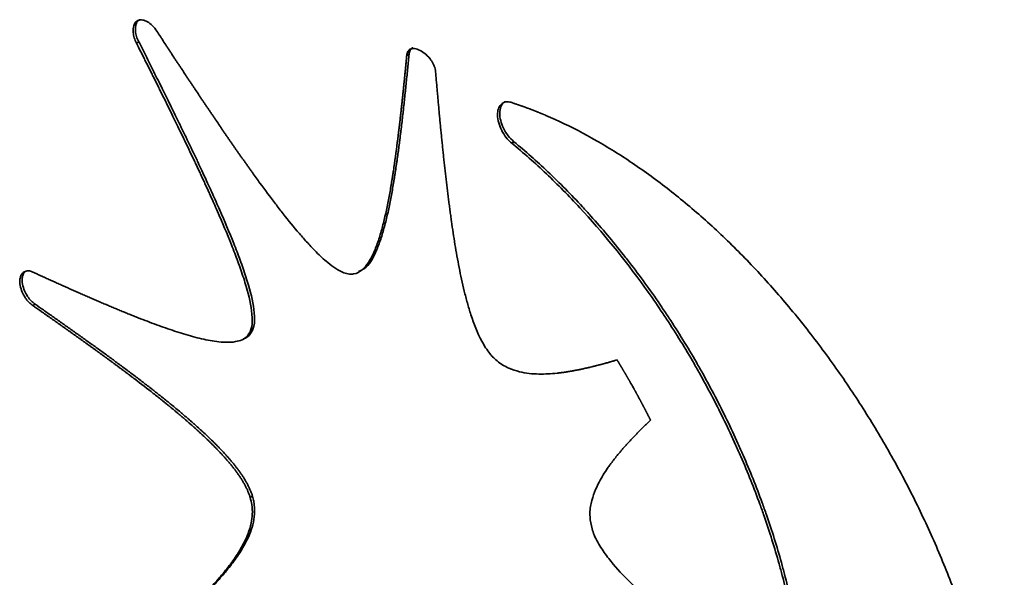
# Paper-space layout 'Blatt2' of a CAD drawing. Units: millimetres. Extents: x 0 to 2100, y 0 to 1485.
# Drawn here: x 1811 to 1814, y 370 to 372 of the extents above; entities that cross this region are included whole.
import ezdxf

# ---------------------------------------------------------------- set-up
doc = ezdxf.new("R2010")
doc.units = ezdxf.units.MM

psp = doc.layouts.new('Blatt2')

# ---------------------------------------------------------------- linework, layer by layer
at = {"color": 7, "linetype": 'Continuous', "lineweight": 35, "ltscale": 5}
for p, q in [((1811.0423, 371.8111), (1811.0493, 371.8152)), ((1811.8696, 371.7732), (1811.8766, 371.7773)), ((1812.1906, 371.5049), (1812.1977, 371.509)), ((1810.7251, 371.0077), (1810.7322, 371.0118)), ((1811.3903, 370.9276), (1811.3974, 370.9317)), ((1811.3904, 370.4202), (1811.3975, 370.4243))]:
    psp.add_line(p, q, dxfattribs=at)
for points, knots in [([(1811.0423, 371.8111), (1811.0398, 371.8165), (1811.0348, 371.8272), (1811.0318, 371.8441), (1811.0324, 371.8604), (1811.0378, 371.8744), (1811.0482, 371.8821), (1811.0616, 371.8823), (1811.0762, 371.8767), (1811.0918, 371.8653), (1811.1004, 371.8533), (1811.1046, 371.8474)], [0, 0, 0, 0, 0.0959079, 0.1915483, 0.3007419, 0.4238379, 0.5467015, 0.6513858, 0.7622233, 0.8820857, 1, 1, 1, 1]), ([(1811.0493, 371.8152), (1811.0468, 371.8206), (1811.0419, 371.8313), (1811.0388, 371.8482), (1811.0396, 371.8643), (1811.0439, 371.8774), (1811.0502, 371.8811), (1811.0528, 371.8825)], [0, 0, 0, 0, 0.190249, 0.379968, 0.596571, 0.840752, 1, 1, 1, 1]), ([(1811.1046, 371.8474), (1811.1083, 371.8419), (1811.1137, 371.8335), (1811.1228, 371.8196), (1811.1301, 371.8085), (1811.1374, 371.7974), (1811.1429, 371.789), (1811.1501, 371.7779), (1811.1574, 371.7668), (1811.1648, 371.7557), (1811.1702, 371.7474), (1811.1757, 371.7391), (1811.1831, 371.728), (1811.1904, 371.7169), (1811.1977, 371.7059), (1811.2032, 371.6976), (1811.2087, 371.6893), (1811.2143, 371.681), (1811.2216, 371.6699), (1811.229, 371.6589), (1811.2364, 371.6478), (1811.2419, 371.6396), (1811.2475, 371.6313), (1811.253, 371.623), (1811.2586, 371.6148), (1811.2641, 371.6065), (1811.2697, 371.5983), (1811.2753, 371.59), (1811.2809, 371.5818), (1811.2883, 371.5708), (1811.2958, 371.5599), (1811.3032, 371.5489), (1811.3089, 371.5407), (1811.3145, 371.5325), (1811.3201, 371.5243), (1811.3258, 371.5162), (1811.3314, 371.508), (1811.3371, 371.4998), (1811.3427, 371.4917), (1811.3484, 371.4835), (1811.3541, 371.4754), (1811.3598, 371.4672), (1811.3655, 371.4591), (1811.3703, 371.4524), (1811.375, 371.4456), (1811.3798, 371.4389), (1811.3855, 371.4308), (1811.3913, 371.4227), (1811.4028, 371.4066), (1811.428, 371.3719), (1811.4594, 371.3296), (1811.4995, 371.2778), (1811.5323, 371.2374), (1811.5663, 371.1988), (1811.595, 371.1684), (1811.6312, 371.1347), (1811.6671, 371.1091), (1811.6886, 371.1048), (1811.6944, 371.1037)], [0, 0, 0, 0, 0.020156, 0.030234, 0.05039, 0.060468, 0.070546, 0.080624, 0.100779, 0.110857, 0.120935, 0.131013, 0.141091, 0.161247, 0.171325, 0.181403, 0.191481, 0.201559, 0.211637, 0.231793, 0.241871, 0.251949, 0.262027, 0.272105, 0.282183, 0.292261, 0.302338, 0.312416, 0.322494, 0.332572, 0.352728, 0.362806, 0.372884, 0.382962, 0.39304, 0.403118, 0.413196, 0.423274, 0.433352, 0.44343, 0.453508, 0.463586, 0.473664, 0.483742, 0.488781, 0.498859, 0.508936, 0.519014, 0.529092, 0.569405, 0.65004, 0.690355, 0.771018, 0.811342, 0.851675, 0.903661, 0.974029, 1, 1, 1, 1]), ([(1811.3903, 370.9276), (1811.3919, 370.9319), (1811.3973, 370.9468), (1811.3971, 370.9928), (1811.3847, 371.0453), (1811.368, 371.0996), (1811.3531, 371.1424), (1811.3268, 371.2108), (1811.3015, 371.2704), (1811.2809, 371.3171), (1811.2742, 371.3319), (1811.2704, 371.3404), (1811.2666, 371.3488), (1811.2628, 371.3573), (1811.2589, 371.3657), (1811.2551, 371.3742), (1811.2512, 371.3826), (1811.2463, 371.3932), (1811.2424, 371.4016), (1811.2385, 371.4101), (1811.2346, 371.4185), (1811.2306, 371.4269), (1811.2257, 371.4374), (1811.2217, 371.4459), (1811.2167, 371.4564), (1811.2127, 371.4648), (1811.2088, 371.4732), (1811.2047, 371.4816), (1811.2007, 371.49), (1811.1957, 371.5006), (1811.1907, 371.5111), (1811.1856, 371.5216), (1811.1805, 371.5321), (1811.1694, 371.5551), (1811.1581, 371.5782), (1811.1468, 371.6012), (1811.1427, 371.6096), (1811.1376, 371.6201), (1811.1324, 371.6306), (1811.1262, 371.6431), (1811.121, 371.6536), (1811.1159, 371.664), (1811.1107, 371.6745), (1811.1055, 371.685), (1811.1003, 371.6954), (1811.0951, 371.7059), (1811.0888, 371.7184), (1811.0836, 371.7288), (1811.0784, 371.7393), (1811.0731, 371.7497), (1811.0669, 371.7622), (1811.0606, 371.7748), (1811.0553, 371.7852), (1811.0492, 371.7973), (1811.0452, 371.8053), (1811.0423, 371.8111)], [0, 0, 0, 0, 0.020224, 0.070711, 0.165758, 0.194087, 0.250765, 0.307424, 0.420767, 0.449089, 0.46325, 0.47033, 0.477411, 0.491572, 0.498652, 0.505733, 0.519893, 0.526974, 0.541135, 0.548215, 0.555296, 0.569456, 0.576537, 0.590698, 0.597778, 0.611939, 0.619019, 0.6261, 0.640261, 0.647341, 0.661502, 0.675663, 0.682743, 0.696904, 0.753548, 0.760628, 0.774789, 0.781869, 0.79603, 0.810191, 0.824352, 0.831432, 0.845593, 0.859754, 0.866834, 0.880995, 0.895156, 0.909317, 0.916397, 0.930558, 0.944719, 0.95888, 0.973041, 0.980121, 1, 1, 1, 1]), ([(1811.3974, 370.9317), (1811.3989, 370.9359), (1811.4044, 370.9509), (1811.4042, 370.9969), (1811.3918, 371.0493), (1811.3751, 371.1036), (1811.3601, 371.1465), (1811.3338, 371.2149), (1811.305, 371.283), (1811.2804, 371.3381), (1811.267, 371.3677), (1811.2592, 371.3846), (1811.2514, 371.4015), (1811.2436, 371.4184), (1811.2357, 371.4352), (1811.2258, 371.4563), (1811.2178, 371.4731), (1811.2078, 371.4941), (1811.1997, 371.5109), (1811.1896, 371.5319), (1811.1815, 371.5487), (1811.1713, 371.5697), (1811.1611, 371.5907), (1811.1508, 371.6116), (1811.1405, 371.6326), (1811.1302, 371.6535), (1811.1198, 371.6744), (1811.1094, 371.6953), (1811.099, 371.7162), (1811.0865, 371.7413), (1811.074, 371.7661), (1811.0617, 371.7908), (1811.0534, 371.8071), (1811.0493, 371.8152)], [0, 0, 0, 0, 0.020224, 0.070711, 0.165758, 0.194087, 0.250765, 0.307424, 0.420767, 0.477414, 0.491575, 0.519896, 0.534057, 0.548218, 0.57654, 0.590701, 0.619023, 0.633184, 0.661505, 0.675666, 0.703988, 0.718149, 0.74647, 0.774792, 0.788953, 0.817275, 0.845596, 0.859757, 0.888079, 0.916401, 0.944722, 0.972361, 1, 1, 1, 1]), ([(1811.6944, 371.1037), (1811.6987, 371.1037), (1811.7137, 371.1035), (1811.7419, 371.1203), (1811.7611, 371.1521), (1811.7769, 371.1892), (1811.7875, 371.2203), (1811.8018, 371.2724), (1811.8118, 371.3203), (1811.8187, 371.3586), (1811.8211, 371.3726), (1811.8226, 371.3814), (1811.8237, 371.3885), (1811.8246, 371.3938), (1811.8257, 371.4008), (1811.8268, 371.4079), (1811.8279, 371.415), (1811.8295, 371.4257), (1811.835, 371.4631), (1811.8403, 371.5027), (1811.8447, 371.5389), (1811.8458, 371.548), (1811.8469, 371.5571), (1811.8477, 371.5643), (1811.8488, 371.5734), (1811.8498, 371.5825), (1811.8509, 371.5916), (1811.8519, 371.6008), (1811.8527, 371.6081), (1811.8537, 371.6172), (1811.8547, 371.6263), (1811.8557, 371.6355), (1811.8567, 371.6446), (1811.8576, 371.6538), (1811.8586, 371.663), (1811.8596, 371.6721), (1811.8605, 371.6813), (1811.8616, 371.6923), (1811.8626, 371.7015), (1811.8635, 371.7107), (1811.8644, 371.7199), (1811.8655, 371.731), (1811.8666, 371.742), (1811.8674, 371.7512), (1811.8684, 371.7616), (1811.8691, 371.7684), (1811.8696, 371.7732)], [0, 0, 0, 0, 0.020117, 0.070788, 0.167083, 0.195896, 0.253541, 0.311168, 0.426446, 0.455252, 0.469655, 0.484057, 0.491259, 0.49846, 0.505662, 0.520064, 0.527266, 0.534467, 0.563273, 0.678502, 0.692905, 0.707308, 0.714509, 0.728912, 0.736113, 0.750516, 0.764919, 0.77212, 0.786523, 0.793724, 0.808127, 0.82253, 0.829731, 0.844134, 0.858537, 0.865738, 0.880141, 0.894544, 0.908947, 0.916148, 0.930551, 0.944954, 0.959357, 0.973759, 0.980961, 1, 1, 1, 1]), ([(1811.7217, 371.112), (1811.7282, 371.1147), (1811.7519, 371.1245), (1811.768, 371.1565), (1811.784, 371.1932), (1811.7946, 371.2244), (1811.8089, 371.2765), (1811.8203, 371.3312), (1811.8282, 371.3767), (1811.8316, 371.3978), (1811.8333, 371.4085), (1811.8355, 371.4226), (1811.8377, 371.4369), (1811.8402, 371.4547), (1811.8422, 371.469), (1811.8447, 371.487), (1811.8466, 371.5014), (1811.8489, 371.5195), (1811.8507, 371.5339), (1811.8529, 371.5521), (1811.8546, 371.5666), (1811.8567, 371.5848), (1811.8584, 371.5994), (1811.8604, 371.6176), (1811.8624, 371.6359), (1811.8643, 371.6542), (1811.8663, 371.6725), (1811.8681, 371.6909), (1811.8704, 371.713), (1811.8725, 371.7347), (1811.8746, 371.7562), (1811.876, 371.7703), (1811.8766, 371.7773)], [0, 0, 0, 0, 0.037048, 0.136839, 0.166698, 0.226437, 0.286156, 0.405619, 0.465325, 0.480251, 0.495177, 0.510103, 0.539954, 0.55488, 0.584732, 0.599657, 0.629509, 0.644435, 0.674286, 0.689212, 0.719064, 0.733989, 0.763841, 0.778767, 0.808618, 0.83847, 0.853395, 0.883247, 0.913098, 0.94295, 0.971475, 1, 1, 1, 1]), ([(1811.8696, 371.7732), (1811.8704, 371.7775), (1811.8721, 371.786), (1811.8798, 371.7929), (1811.8911, 371.7953), (1811.906, 371.7916), (1811.9238, 371.781), (1811.9396, 371.7656), (1811.9508, 371.7479), (1811.9562, 371.7337), (1811.9573, 371.7254), (1811.9577, 371.7223)], [0, 0, 0, 0, 0.101897, 0.20405, 0.298814, 0.436887, 0.577108, 0.735318, 0.836289, 0.937686, 1, 1, 1, 1]), ([(1811.8766, 371.7773), (1811.8775, 371.7815), (1811.8793, 371.7898), (1811.8844, 371.7957), (1811.8882, 371.7965), (1811.8885, 371.7966)], [0, 0, 0, 0, 0.4744621, 0.9501218, 1, 1, 1, 1]), ([(1811.9577, 371.7223), (1811.9582, 371.7166), (1811.959, 371.7081), (1811.9602, 371.6938), (1811.9612, 371.6824), (1811.9622, 371.671), (1811.963, 371.6625), (1811.964, 371.6511), (1811.965, 371.6396), (1811.966, 371.6282), (1811.9668, 371.6197), (1811.9679, 371.6082), (1811.9689, 371.5968), (1811.97, 371.5854), (1811.9708, 371.5768), (1811.9716, 371.5682), (1811.9727, 371.5568), (1811.9739, 371.5453), (1811.975, 371.5338), (1811.9758, 371.5252), (1811.9767, 371.5166), (1811.9776, 371.508), (1811.9784, 371.4994), (1811.9796, 371.4879), (1811.9808, 371.4765), (1811.982, 371.465), (1811.9829, 371.4563), (1811.9839, 371.4477), (1811.9848, 371.4391), (1811.9858, 371.4304), (1811.9867, 371.4218), (1811.9877, 371.4131), (1811.9887, 371.4045), (1811.9897, 371.3958), (1811.9907, 371.3872), (1811.9917, 371.3785), (1811.9927, 371.3698), (1811.9938, 371.3611), (1811.9949, 371.3524), (1811.9959, 371.3437), (1811.997, 371.335), (1811.9981, 371.3263), (1811.9993, 371.3176), (1812.0004, 371.3089), (1812.0016, 371.3002), (1812.0027, 371.2915), (1812.0039, 371.2827), (1812.0052, 371.274), (1812.0076, 371.2565), (1812.0132, 371.2184), (1812.0209, 371.1714), (1812.032, 371.112), (1812.0422, 371.0642), (1812.0547, 371.0158), (1812.0701, 370.9644), (1812.0906, 370.9106), (1812.1171, 370.8679), (1812.1296, 370.8539), (1812.1324, 370.8507)], [0, 0, 0, 0, 0.020043, 0.030065, 0.050108, 0.06013, 0.070152, 0.080173, 0.100217, 0.110239, 0.12026, 0.130282, 0.150325, 0.160347, 0.170369, 0.18039, 0.190412, 0.210455, 0.220477, 0.230499, 0.24052, 0.250542, 0.260564, 0.270586, 0.290629, 0.300651, 0.310672, 0.320694, 0.330716, 0.340737, 0.350759, 0.360781, 0.370802, 0.380824, 0.390846, 0.400867, 0.410889, 0.420911, 0.430933, 0.440954, 0.450976, 0.460998, 0.471019, 0.481041, 0.491063, 0.501084, 0.511106, 0.521128, 0.531149, 0.571237, 0.651421, 0.691511, 0.771722, 0.81182, 0.851928, 0.941446, 0.986859, 1, 1, 1, 1]), ([(1812.1906, 371.5049), (1812.186, 371.509), (1812.1757, 371.5181), (1812.1623, 371.5378), (1812.1518, 371.5611), (1812.1462, 371.5852), (1812.1476, 371.6062), (1812.155, 371.6217), (1812.1674, 371.631), (1812.1807, 371.6319), (1812.1888, 371.6293), (1812.1906, 371.6287)], [0, 0, 0, 0, 0.096146, 0.213335, 0.331471, 0.461053, 0.586669, 0.703501, 0.832868, 0.961707, 1, 1, 1, 1]), ([(1812.1708, 371.6314), (1812.1705, 371.6313), (1812.1654, 371.6299), (1812.1589, 371.6201), (1812.1531, 371.6028), (1812.1548, 371.5799), (1812.1624, 371.5558), (1812.175, 371.5324), (1812.1881, 371.5167), (1812.196, 371.5104), (1812.1977, 371.509)], [0, 0, 0, 0, 0.009114, 0.161045, 0.326432, 0.48493, 0.632725, 0.795755, 0.955937, 1, 1, 1, 1]), ([(1812.1906, 371.6287), (1812.1918, 371.6283), (1812.1935, 371.6277), (1812.1958, 371.627), (1812.1975, 371.6264), (1812.1998, 371.6257), (1812.2021, 371.6249), (1812.2045, 371.6241), (1812.2062, 371.6235), (1812.2079, 371.6229), (1812.2102, 371.6222), (1812.2125, 371.6214), (1812.2148, 371.6206), (1812.2166, 371.62), (1812.2183, 371.6193), (1812.2201, 371.6187), (1812.2224, 371.6179), (1812.2247, 371.6171), (1812.227, 371.6163), (1812.2287, 371.6156), (1812.2305, 371.615), (1812.2328, 371.6142), (1812.2351, 371.6133), (1812.2374, 371.6125), (1812.2392, 371.6118), (1812.2409, 371.6112), (1812.2426, 371.6105), (1812.245, 371.6096), (1812.2473, 371.6088), (1812.2496, 371.6079), (1812.2514, 371.6072), (1812.2531, 371.6065), (1812.2554, 371.6056), (1812.2578, 371.6047), (1812.2601, 371.6038), (1812.2618, 371.6031), (1812.2636, 371.6025), (1812.2653, 371.6018), (1812.2676, 371.6008), (1812.27, 371.5999), (1812.2723, 371.599), (1812.2741, 371.5983), (1812.2758, 371.5975), (1812.2781, 371.5966), (1812.2805, 371.5956), (1812.2828, 371.5947), (1812.2846, 371.5939), (1812.2863, 371.5932), (1812.2898, 371.5918), (1812.3021, 371.5866), (1812.3513, 371.5649), (1812.4046, 371.5381), (1812.4485, 371.5129), (1812.4547, 371.5094)], [0, 0, 0, 0, 0.0132862, 0.0199292, 0.0265723, 0.0332154, 0.0465015, 0.0531446, 0.0597877, 0.0664307, 0.0730738, 0.0863599, 0.093003, 0.0996461, 0.1062892, 0.1129322, 0.1195753, 0.1328614, 0.1395045, 0.1461476, 0.1527907, 0.1594337, 0.1727199, 0.1793629, 0.186006, 0.1926491, 0.1992922, 0.2059352, 0.2192214, 0.2258645, 0.2325075, 0.2391506, 0.2457937, 0.2590798, 0.2657229, 0.272366, 0.279009, 0.2856521, 0.2922952, 0.3055813, 0.3122244, 0.3188675, 0.3255105, 0.3321536, 0.3454397, 0.3520828, 0.3587259, 0.365369, 0.372012, 0.3985844, 0.5048805, 0.9304865, 1, 1, 1, 1]), ([(1813.0832, 369.711), (1813.0832, 369.7164), (1813.0831, 369.7437), (1813.0814, 369.7937), (1813.0764, 369.8617), (1813.0686, 369.931), (1813.0596, 369.9896), (1813.049, 370.0488), (1813.0366, 370.1085), (1813.0219, 370.1688), (1813.0056, 370.2293), (1812.9876, 370.29), (1812.9675, 370.3509), (1812.9458, 370.4118), (1812.9226, 370.4726), (1812.8974, 370.5332), (1812.8707, 370.5935), (1812.8426, 370.6535), (1812.8067, 370.7247), (1812.775, 370.7834), (1812.7421, 370.8414), (1812.7079, 370.8987), (1812.6722, 370.9549), (1812.6354, 371.0101), (1812.5517, 371.13), (1812.4525, 371.2516), (1812.3486, 371.3603), (1812.297, 371.411), (1812.2443, 371.4595), (1812.2085, 371.4897), (1812.1906, 371.5049)], [0, 0, 0, 0, 0.009209, 0.046054, 0.082899, 0.119745, 0.15659, 0.175008, 0.211853, 0.248699, 0.267117, 0.303962, 0.340807, 0.359225, 0.39607, 0.432914, 0.451332, 0.488177, 0.525022, 0.561866, 0.580285, 0.617129, 0.653974, 0.672392, 0.709237, 0.857323, 0.892778, 0.928232, 0.964072, 1, 1, 1, 1]), ([(1813.0903, 369.7151), (1813.0902, 369.7205), (1813.0902, 369.7478), (1813.0885, 369.7978), (1813.0835, 369.8658), (1813.0756, 369.935), (1813.0667, 369.9937), (1813.0561, 370.0529), (1813.0437, 370.1126), (1813.029, 370.1728), (1813.0127, 370.2334), (1812.9947, 370.2941), (1812.9746, 370.355), (1812.9529, 370.4159), (1812.9297, 370.4767), (1812.9044, 370.5373), (1812.8778, 370.5976), (1812.8497, 370.6576), (1812.8138, 370.7288), (1812.7821, 370.7875), (1812.7492, 370.8455), (1812.715, 370.9027), (1812.6793, 370.9589), (1812.6425, 371.0142), (1812.6045, 371.0685), (1812.5653, 371.1214), (1812.5251, 371.173), (1812.4839, 371.2235), (1812.4417, 371.2721), (1812.3987, 371.3193), (1812.355, 371.3651), (1812.3025, 371.4165), (1812.2501, 371.4648), (1812.2152, 371.4942), (1812.1977, 371.509)], [0, 0, 0, 0, 0.009206, 0.046043, 0.082879, 0.119716, 0.156552, 0.174966, 0.211803, 0.248639, 0.267053, 0.303889, 0.340725, 0.359139, 0.395975, 0.43281, 0.451224, 0.48806, 0.524896, 0.561732, 0.580145, 0.616981, 0.653817, 0.672231, 0.709067, 0.745903, 0.764317, 0.801153, 0.83799, 0.856404, 0.89324, 0.930077, 0.964998, 1, 1, 1, 1]), ([(1812.4547, 371.5094), (1812.4594, 371.5067), (1812.483, 371.493), (1812.5443, 371.4551), (1812.6195, 371.4029), (1812.6939, 371.3451), (1812.7492, 371.2992), (1812.8039, 371.2507), (1812.8578, 371.1997), (1812.9109, 371.1464), (1812.963, 371.0909), (1813.0141, 371.0332), (1813.064, 370.9736), (1813.1126, 370.9121), (1813.1599, 370.8488), (1813.2058, 370.784), (1813.25, 370.7177), (1813.3069, 370.6276), (1813.3604, 370.535), (1813.41, 370.4407), (1813.4453, 370.3692), (1813.4785, 370.2971), (1813.5096, 370.2245), (1813.5386, 370.1516), (1813.5653, 370.0786), (1813.5897, 370.0055), (1813.6118, 369.9326), (1813.6314, 369.86), (1813.6486, 369.7878), (1813.6632, 369.7162), (1813.6756, 369.644), (1813.6855, 369.5715), (1813.6954, 369.4738), (1813.697, 369.4033), (1813.6981, 369.3561)], [0, 0, 0, 0, 0.007244, 0.036228, 0.09424, 0.123224, 0.152208, 0.181192, 0.210176, 0.239159, 0.268143, 0.297127, 0.326111, 0.355094, 0.384078, 0.413062, 0.442045, 0.471029, 0.52904, 0.558024, 0.587007, 0.615991, 0.644975, 0.673958, 0.702942, 0.731926, 0.76091, 0.789894, 0.818877, 0.847861, 0.876845, 0.907458, 0.93807, 1, 1, 1, 1]), ([(1810.7251, 371.0077), (1810.7209, 371.0109), (1810.7126, 371.0172), (1810.7014, 371.0319), (1810.692, 371.0495), (1810.6858, 371.0694), (1810.6848, 371.0879), (1810.6894, 371.1022), (1810.6981, 371.1116), (1810.7105, 371.1153), (1810.7204, 371.1118), (1810.7251, 371.1101)], [0, 0, 0, 0, 0.096761, 0.193315, 0.300152, 0.420041, 0.542452, 0.651737, 0.768357, 0.891467, 1, 1, 1, 1]), ([(1810.7322, 371.0118), (1810.728, 371.0149), (1810.7197, 371.0213), (1810.7085, 371.036), (1810.6991, 371.0536), (1810.6929, 371.0735), (1810.6919, 371.0919), (1810.6962, 371.1064), (1810.7023, 371.1116), (1810.7053, 371.1143)], [0, 0, 0, 0, 0.126498, 0.252723, 0.392393, 0.549125, 0.709154, 0.852024, 1, 1, 1, 1]), ([(1810.7251, 371.1101), (1810.7298, 371.1079), (1810.7368, 371.1047), (1810.7485, 371.0994), (1810.7579, 371.0951), (1810.7673, 371.0908), (1810.7743, 371.0877), (1810.7837, 371.0834), (1810.7931, 371.0792), (1810.8024, 371.0749), (1810.8095, 371.0718), (1810.8188, 371.0676), (1810.8282, 371.0634), (1810.8376, 371.0592), (1810.8446, 371.0561), (1810.8516, 371.053), (1810.861, 371.0488), (1810.8704, 371.0447), (1810.8797, 371.0406), (1810.8867, 371.0375), (1810.8938, 371.0344), (1810.9008, 371.0314), (1810.9078, 371.0283), (1810.9148, 371.0253), (1810.9242, 371.0213), (1810.9335, 371.0173), (1810.9429, 371.0133), (1810.9499, 371.0103), (1810.9569, 371.0073), (1810.9639, 371.0044), (1810.9709, 371.0014), (1810.9779, 370.9985), (1810.9849, 370.9956), (1810.9919, 370.9927), (1810.9989, 370.9898), (1811.0059, 370.9869), (1811.0129, 370.9841), (1811.0199, 370.9812), (1811.0292, 370.9775), (1811.0548, 370.9673), (1811.0967, 370.9511), (1811.1523, 370.9314), (1811.2074, 370.9141), (1811.2529, 370.9027), (1811.2884, 370.8968), (1811.3168, 370.8943), (1811.3499, 370.896), (1811.3776, 370.9058), (1811.3877, 370.9231), (1811.3903, 370.9276)], [0, 0, 0, 0, 0.020096, 0.030143, 0.050239, 0.060287, 0.070334, 0.080382, 0.100478, 0.110526, 0.120573, 0.130621, 0.150717, 0.160764, 0.170812, 0.18086, 0.190908, 0.211003, 0.221051, 0.231099, 0.241147, 0.251194, 0.261242, 0.27129, 0.281338, 0.301433, 0.311481, 0.321529, 0.331577, 0.341624, 0.351672, 0.36172, 0.371768, 0.381816, 0.391863, 0.401911, 0.411959, 0.422007, 0.432054, 0.45215, 0.532536, 0.612927, 0.693326, 0.773748, 0.813951, 0.854165, 0.904964, 0.975278, 1, 1, 1, 1]), ([(1811.3904, 370.4202), (1811.3899, 370.4218), (1811.389, 370.4248), (1811.3876, 370.4286), (1811.3862, 370.4324), (1811.3847, 370.4362), (1811.3831, 370.44), (1811.3814, 370.4438), (1811.38, 370.4468), (1811.3782, 370.4505), (1811.3763, 370.4542), (1811.3744, 370.4579), (1811.3724, 370.4615), (1811.3703, 370.4651), (1811.3682, 370.4687), (1811.366, 370.4723), (1811.3638, 370.4758), (1811.3611, 370.48), (1811.3584, 370.4842), (1811.3556, 370.4883), (1811.3532, 370.4917), (1811.3508, 370.495), (1811.3484, 370.4984), (1811.3455, 370.5023), (1811.3425, 370.5063), (1811.3395, 370.5101), (1811.3364, 370.514), (1811.3334, 370.5178), (1811.3303, 370.5216), (1811.3272, 370.5253), (1811.3241, 370.529), (1811.3199, 370.534), (1811.3157, 370.5388), (1811.3114, 370.5436), (1811.3082, 370.5472), (1811.305, 370.5507), (1811.3017, 370.5542), (1811.2974, 370.5589), (1811.293, 370.5635), (1811.2887, 370.568), (1811.2843, 370.5725), (1811.2799, 370.577), (1811.2754, 370.5814), (1811.2721, 370.5848), (1811.2677, 370.5891), (1811.2632, 370.5935), (1811.2576, 370.5989), (1811.2532, 370.6032), (1811.2487, 370.6074), (1811.2442, 370.6116), (1811.2397, 370.6158), (1811.234, 370.621), (1811.2295, 370.6252), (1811.2238, 370.6303), (1811.2193, 370.6344), (1811.2136, 370.6395), (1811.209, 370.6435), (1811.2033, 370.6485), (1811.1988, 370.6525), (1811.193, 370.6574), (1811.1885, 370.6614), (1811.1827, 370.6663), (1811.177, 370.6712), (1811.1713, 370.676), (1811.1655, 370.6808), (1811.1598, 370.6856), (1811.154, 370.6904), (1811.1483, 370.6952), (1811.1425, 370.6999), (1811.1367, 370.7046), (1811.1309, 370.7093), (1811.1252, 370.714), (1811.1194, 370.7186), (1811.1136, 370.7232), (1811.1055, 370.7297), (1811.08, 370.7498), (1811.0544, 370.7696), (1811.0311, 370.7872), (1811.0241, 370.7925), (1811.0172, 370.7978), (1811.0102, 370.803), (1811.0032, 370.8083), (1810.9962, 370.8135), (1810.9892, 370.8187), (1810.9822, 370.8239), (1810.9752, 370.8291), (1810.9682, 370.8342), (1810.9612, 370.8394), (1810.9541, 370.8445), (1810.9471, 370.8496), (1810.9401, 370.8548), (1810.9331, 370.8599), (1810.9261, 370.865), (1810.9191, 370.8701), (1810.9121, 370.8751), (1810.9051, 370.8802), (1810.898, 370.8853), (1810.891, 370.8903), (1810.884, 370.8953), (1810.877, 370.9004), (1810.87, 370.9054), (1810.8629, 370.9104), (1810.8559, 370.9154), (1810.8489, 370.9204), (1810.8419, 370.9254), (1810.8349, 370.9304), (1810.8278, 370.9354), (1810.8208, 370.9404), (1810.8138, 370.9454), (1810.8067, 370.9503), (1810.7997, 370.9553), (1810.7903, 370.9619), (1810.781, 370.9685), (1810.7716, 370.9751), (1810.7646, 370.98), (1810.7575, 370.985), (1810.7505, 370.9899), (1810.7435, 370.9948), (1810.735, 371.0008), (1810.7289, 371.005), (1810.7251, 371.0077)], [0, 0, 0, 0, 0.005021, 0.010041, 0.012551, 0.017572, 0.022592, 0.025102, 0.030122, 0.032632, 0.037652, 0.042672, 0.045181, 0.050201, 0.055221, 0.057731, 0.06275, 0.06777, 0.072789, 0.077809, 0.082828, 0.085338, 0.090358, 0.095377, 0.100396, 0.105416, 0.110435, 0.115455, 0.120474, 0.125493, 0.130513, 0.135532, 0.145571, 0.15059, 0.15561, 0.160629, 0.165648, 0.170668, 0.180706, 0.185726, 0.190745, 0.200784, 0.205803, 0.210822, 0.215842, 0.22588, 0.230899, 0.240938, 0.245957, 0.250977, 0.261015, 0.266034, 0.276073, 0.281092, 0.291131, 0.29615, 0.306189, 0.311208, 0.321246, 0.326266, 0.336304, 0.341323, 0.351362, 0.3614, 0.36642, 0.376458, 0.386497, 0.391516, 0.401555, 0.411593, 0.416612, 0.426651, 0.436689, 0.441709, 0.451747, 0.471824, 0.552138, 0.562176, 0.572215, 0.582253, 0.592292, 0.60233, 0.612369, 0.622407, 0.632445, 0.642484, 0.652522, 0.662561, 0.672599, 0.682638, 0.692676, 0.702715, 0.712753, 0.722792, 0.73283, 0.742869, 0.752907, 0.762946, 0.772984, 0.783023, 0.793061, 0.8031, 0.813138, 0.823177, 0.833215, 0.843254, 0.853292, 0.863331, 0.873369, 0.883408, 0.893446, 0.903485, 0.923562, 0.9336, 0.943639, 0.953677, 0.963716, 0.973754, 0.983793, 1, 1, 1, 1]), ([(1811.3975, 370.4243), (1811.3965, 370.4274), (1811.3946, 370.4335), (1811.3909, 370.4426), (1811.3875, 370.4501), (1811.3838, 370.4576), (1811.3799, 370.4649), (1811.3757, 370.4721), (1811.3713, 370.4792), (1811.3668, 370.4862), (1811.3612, 370.4945), (1811.3555, 370.5025), (1811.3495, 370.5104), (1811.3435, 370.5181), (1811.3374, 370.5257), (1811.3311, 370.5332), (1811.3248, 370.5405), (1811.3184, 370.5477), (1811.3099, 370.5572), (1811.3012, 370.5665), (1811.2924, 370.5755), (1811.2858, 370.5822), (1811.2769, 370.5911), (1811.268, 370.5998), (1811.2568, 370.6105), (1811.2478, 370.6189), (1811.2365, 370.6293), (1811.2274, 370.6375), (1811.2161, 370.6476), (1811.2069, 370.6556), (1811.1955, 370.6655), (1811.1863, 370.6733), (1811.1749, 370.683), (1811.1633, 370.6926), (1811.1518, 370.7021), (1811.1403, 370.7115), (1811.1287, 370.7209), (1811.1148, 370.732), (1811.1032, 370.7411), (1811.0916, 370.7502), (1811.08, 370.7593), (1811.0661, 370.77), (1811.0521, 370.7807), (1811.0382, 370.7914), (1811.0242, 370.8019), (1811.0102, 370.8124), (1810.9962, 370.8228), (1810.9822, 370.8332), (1810.9682, 370.8435), (1810.9542, 370.8538), (1810.9402, 370.864), (1810.9261, 370.8742), (1810.9121, 370.8843), (1810.8981, 370.8944), (1810.884, 370.9045), (1810.87, 370.9145), (1810.8559, 370.9245), (1810.8419, 370.9345), (1810.8278, 370.9445), (1810.8138, 370.9544), (1810.7997, 370.9644), (1810.7857, 370.9743), (1810.7716, 370.9841), (1810.7538, 370.9966), (1810.7406, 371.0058), (1810.7322, 371.0118)], [0, 0, 0, 0, 0.01005, 0.020099, 0.030146, 0.035166, 0.04521, 0.055253, 0.060273, 0.070315, 0.080356, 0.090396, 0.100436, 0.110476, 0.120516, 0.130555, 0.140595, 0.150634, 0.160673, 0.180753, 0.190792, 0.200831, 0.21087, 0.230948, 0.240987, 0.261065, 0.271104, 0.291182, 0.301221, 0.321298, 0.331337, 0.351415, 0.361453, 0.381531, 0.401608, 0.411647, 0.431724, 0.451802, 0.471879, 0.481918, 0.501995, 0.522072, 0.54215, 0.562227, 0.582304, 0.602382, 0.622459, 0.642536, 0.662614, 0.682691, 0.702768, 0.722845, 0.742923, 0.763, 0.783077, 0.803154, 0.823232, 0.843309, 0.863386, 0.883464, 0.903541, 0.923618, 0.943695, 0.963773, 1, 1, 1, 1]), ([(1811.3689, 370.9059), (1811.3693, 370.9059), (1811.379, 370.907), (1811.3889, 370.9166), (1811.3955, 370.9284), (1811.3974, 370.9317)], [0, 0, 0, 0, 0.028262, 0.729549, 1, 1, 1, 1]), ([(1812.1324, 370.8507), (1812.1369, 370.8463), (1812.1526, 370.8311), (1812.181, 370.815), (1812.2242, 370.801), (1812.2739, 370.7965), (1812.3123, 370.7988), (1812.3328, 370.801), (1812.3362, 370.8014), (1812.3396, 370.8018), (1812.3429, 370.8022), (1812.3463, 370.8027), (1812.3497, 370.8031), (1812.3531, 370.8036), (1812.3564, 370.8041), (1812.3598, 370.8046), (1812.3631, 370.8052), (1812.3665, 370.8057), (1812.3698, 370.8063), (1812.3732, 370.8068), (1812.3765, 370.8074), (1812.3798, 370.808), (1812.3831, 370.8086), (1812.3875, 370.8095), (1812.3919, 370.8103), (1812.3963, 370.8112), (1812.3996, 370.8119), (1812.4029, 370.8126), (1812.4062, 370.8133), (1812.4094, 370.814), (1812.4138, 370.8149), (1812.4181, 370.8159), (1812.4225, 370.8169), (1812.4257, 370.8177), (1812.429, 370.8184), (1812.4333, 370.8195), (1812.4376, 370.8205), (1812.4419, 370.8216), (1812.4452, 370.8224), (1812.4484, 370.8232), (1812.4527, 370.8243), (1812.457, 370.8254), (1812.4612, 370.8265), (1812.4655, 370.8277), (1812.4698, 370.8288), (1812.4741, 370.83), (1812.4772, 370.8309), (1812.4815, 370.8321), (1812.4857, 370.8333), (1812.49, 370.8345), (1812.4942, 370.8357), (1812.4985, 370.8369), (1812.5027, 370.8381), (1812.5072, 370.8395), (1812.5106, 370.8405), (1812.5129, 370.8412)], [0, 0, 0, 0, 0.032749, 0.114437, 0.191321, 0.33849, 0.485147, 0.494303, 0.503459, 0.512616, 0.521772, 0.530928, 0.540084, 0.549241, 0.558397, 0.567553, 0.576709, 0.585866, 0.595022, 0.604178, 0.613334, 0.62249, 0.631647, 0.640803, 0.659115, 0.668272, 0.677428, 0.686584, 0.69574, 0.704897, 0.714053, 0.732365, 0.741522, 0.750678, 0.759834, 0.76899, 0.787303, 0.796459, 0.805615, 0.814771, 0.823928, 0.84224, 0.851396, 0.860552, 0.878865, 0.888021, 0.897177, 0.906334, 0.924646, 0.933802, 0.942959, 0.961271, 0.970427, 0.979583, 1, 1, 1, 1]), ([(1812.5129, 370.8412), (1812.5134, 370.8405), (1812.514, 370.8394), (1812.5151, 370.8376), (1812.516, 370.8362), (1812.5168, 370.8348), (1812.5177, 370.8334), (1812.5186, 370.8319), (1812.5194, 370.8305), (1812.5203, 370.8291), (1812.5212, 370.8277), (1812.522, 370.8263), (1812.5229, 370.8248), (1812.5237, 370.8234), (1812.5246, 370.822), (1812.5255, 370.8205), (1812.5263, 370.8191), (1812.5272, 370.8177), (1812.528, 370.8163), (1812.5289, 370.8148), (1812.5297, 370.8134), (1812.5306, 370.812), (1812.5315, 370.8105), (1812.5323, 370.8091), (1812.5329, 370.808), (1812.5338, 370.8066), (1812.5346, 370.8052), (1812.5355, 370.8037), (1812.5363, 370.8023), (1812.5372, 370.8008), (1812.538, 370.7994), (1812.5389, 370.798), (1812.5397, 370.7965), (1812.5405, 370.7951), (1812.5414, 370.7937), (1812.5422, 370.7922), (1812.5431, 370.7908), (1812.5439, 370.7893), (1812.5447, 370.7879), (1812.5456, 370.7865), (1812.5464, 370.785), (1812.5472, 370.7836), (1812.5481, 370.7821), (1812.5489, 370.7807), (1812.5497, 370.7792), (1812.5506, 370.7778), (1812.5514, 370.7763), (1812.5522, 370.7749), (1812.5537, 370.7724), (1812.558, 370.7648), (1812.5625, 370.7568), (1812.5665, 370.7495), (1812.5675, 370.7477), (1812.5683, 370.7462), (1812.5691, 370.7447), (1812.5699, 370.7433), (1812.5708, 370.7418), (1812.5716, 370.7404), (1812.5724, 370.7389), (1812.5732, 370.7374), (1812.574, 370.736), (1812.5748, 370.7345), (1812.5756, 370.7331), (1812.5762, 370.732), (1812.577, 370.7305), (1812.5777, 370.729), (1812.5791, 370.7265), (1812.5805, 370.7239), (1812.5821, 370.721), (1812.5831, 370.7191), (1812.5841, 370.7173), (1812.5849, 370.7158), (1812.5856, 370.7144), (1812.5864, 370.7129), (1812.5872, 370.7114), (1812.588, 370.71), (1812.5888, 370.7085), (1812.5896, 370.707), (1812.5903, 370.7056), (1812.5911, 370.7041), (1812.5919, 370.7026), (1812.5927, 370.7011), (1812.5934, 370.6997), (1812.5942, 370.6982), (1812.595, 370.6967), (1812.5958, 370.6952), (1812.5965, 370.6938), (1812.5973, 370.6923), (1812.5979, 370.6912), (1812.5986, 370.6897), (1812.5994, 370.6882), (1812.6002, 370.6868), (1812.6009, 370.6853), (1812.6017, 370.6838), (1812.6025, 370.6823), (1812.6032, 370.6809), (1812.604, 370.6794), (1812.6048, 370.6779), (1812.6055, 370.6764), (1812.6063, 370.6749), (1812.607, 370.6735), (1812.6078, 370.672), (1812.6085, 370.6705), (1812.6093, 370.669), (1812.61, 370.6675), (1812.6108, 370.6661), (1812.6116, 370.6646), (1812.6123, 370.6631), (1812.6131, 370.6616), (1812.6138, 370.6601), (1812.6145, 370.6586), (1812.6151, 370.6575), (1812.6155, 370.6568)], [0, 0, 0, 0, 0.011835, 0.0177525, 0.0295875, 0.035505, 0.0414225, 0.0532575, 0.059175, 0.0650925, 0.0769274, 0.0828449, 0.0887624, 0.1005974, 0.1065149, 0.1124324, 0.1242674, 0.1301849, 0.1361024, 0.1479374, 0.1538549, 0.1597724, 0.1716074, 0.1775249, 0.1834424, 0.1893599, 0.2011949, 0.2071124, 0.2130299, 0.2248648, 0.2307823, 0.2366998, 0.2485348, 0.2544523, 0.2603698, 0.2722048, 0.2781223, 0.2840398, 0.2958748, 0.3017923, 0.3077098, 0.3195448, 0.3254623, 0.3313798, 0.3432148, 0.3491323, 0.3550497, 0.3668847, 0.3728022, 0.3964723, 0.4911545, 0.5029895, 0.5148245, 0.520742, 0.5266595, 0.5384945, 0.544412, 0.5503295, 0.5621645, 0.568082, 0.5739995, 0.5858345, 0.591752, 0.5976695, 0.603587, 0.615422, 0.6213395, 0.6450095, 0.6568445, 0.6686794, 0.6745969, 0.6864319, 0.6923494, 0.6982669, 0.7101019, 0.7160194, 0.7219369, 0.7337719, 0.7396894, 0.7456069, 0.7574419, 0.7633594, 0.7692769, 0.7811119, 0.7870294, 0.7929469, 0.8047818, 0.8106993, 0.8166168, 0.8225343, 0.8343693, 0.8402868, 0.8462043, 0.8580393, 0.8639568, 0.8698743, 0.8817093, 0.8876268, 0.8935443, 0.9053793, 0.9112968, 0.9172143, 0.9290493, 0.9349667, 0.9408842, 0.9527192, 0.9586367, 0.9645542, 0.9763892, 0.9823067, 0.9882242, 1, 1, 1, 1]), ([(1812.6155, 370.6568), (1812.6141, 370.6554), (1812.6112, 370.6527), (1812.607, 370.6487), (1812.6034, 370.6452), (1812.5999, 370.6418), (1812.5971, 370.6391), (1812.5943, 370.6363), (1812.5915, 370.6335), (1812.5887, 370.6308), (1812.5852, 370.6273), (1812.5825, 370.6245), (1812.579, 370.621), (1812.5762, 370.6182), (1812.5735, 370.6154), (1812.5707, 370.6125), (1812.568, 370.6097), (1812.5652, 370.6068), (1812.5625, 370.604), (1812.5598, 370.6011), (1812.5564, 370.5975), (1812.5537, 370.5946), (1812.551, 370.5917), (1812.549, 370.5895), (1812.5463, 370.5866), (1812.5436, 370.5836), (1812.5409, 370.5807), (1812.5383, 370.5777), (1812.5357, 370.5747), (1812.533, 370.5717), (1812.5311, 370.5695), (1812.5284, 370.5665), (1812.5258, 370.5634), (1812.5232, 370.5604), (1812.5213, 370.5581), (1812.5194, 370.5558), (1812.5168, 370.5527), (1812.5143, 370.5496), (1812.5117, 370.5465), (1812.5098, 370.5441), (1812.5079, 370.5417), (1812.5061, 370.5394), (1812.5036, 370.5362), (1812.5011, 370.533), (1812.4987, 370.5297), (1812.4968, 370.5273), (1812.495, 370.5249), (1812.4932, 370.5224), (1812.4896, 370.5175), (1812.4772, 370.4999), (1812.4547, 370.464), (1812.4346, 370.4155), (1812.4277, 370.3649), (1812.4338, 370.3363), (1812.4364, 370.3238)], [0, 0, 0, 0, 0.016451, 0.032902, 0.049353, 0.057578, 0.074029, 0.082254, 0.09048, 0.106931, 0.115156, 0.131607, 0.139832, 0.156283, 0.164509, 0.172734, 0.189185, 0.19741, 0.205636, 0.222087, 0.230312, 0.246763, 0.254988, 0.263214, 0.271439, 0.28789, 0.296116, 0.304341, 0.320792, 0.329017, 0.337243, 0.345468, 0.361919, 0.370144, 0.37837, 0.386595, 0.394821, 0.411272, 0.419497, 0.427723, 0.435948, 0.444173, 0.452399, 0.46885, 0.477075, 0.485301, 0.493526, 0.501752, 0.509977, 0.54288, 0.674579, 0.843549, 0.93184, 1, 1, 1, 1]), ([(1811.0423, 369.9382), (1811.0453, 369.9407), (1811.0497, 369.9444), (1811.0572, 369.9506), (1811.0632, 369.9556), (1811.0691, 369.9607), (1811.0736, 369.9644), (1811.0795, 369.9694), (1811.0854, 369.9745), (1811.0914, 369.9795), (1811.0958, 369.9833), (1811.1017, 369.9884), (1811.1076, 369.9934), (1811.1135, 369.9985), (1811.118, 370.0024), (1811.1224, 370.0062), (1811.1282, 370.0113), (1811.1341, 370.0164), (1811.14, 370.0216), (1811.1444, 370.0255), (1811.1487, 370.0293), (1811.1531, 370.0332), (1811.1575, 370.0371), (1811.1618, 370.041), (1811.1676, 370.0463), (1811.1734, 370.0515), (1811.1792, 370.0568), (1811.1835, 370.0608), (1811.1878, 370.0647), (1811.1922, 370.0687), (1811.1965, 370.0727), (1811.2007, 370.0767), (1811.205, 370.0808), (1811.2093, 370.0848), (1811.2136, 370.0889), (1811.2178, 370.0929), (1811.222, 370.097), (1811.2263, 370.1011), (1811.2305, 370.1053), (1811.2347, 370.1094), (1811.2389, 370.1136), (1811.2431, 370.1177), (1811.2472, 370.1219), (1811.2514, 370.1261), (1811.2555, 370.1304), (1811.2596, 370.1346), (1811.2637, 370.1389), (1811.2678, 370.1432), (1811.276, 370.1519), (1811.2934, 370.1709), (1811.3142, 370.1953), (1811.3388, 370.2275), (1811.3573, 370.2548), (1811.3735, 370.2848), (1811.385, 370.3109), (1811.3956, 370.346), (1811.3993, 370.3843), (1811.3922, 370.4128), (1811.3904, 370.4202)], [0, 0, 0, 0, 0.020131, 0.030196, 0.050327, 0.060392, 0.070457, 0.080522, 0.100653, 0.110718, 0.120784, 0.130849, 0.15098, 0.161045, 0.17111, 0.181176, 0.191241, 0.211371, 0.221437, 0.231502, 0.241567, 0.251633, 0.261698, 0.271763, 0.281829, 0.301959, 0.312025, 0.32209, 0.332155, 0.34222, 0.352286, 0.362351, 0.372416, 0.382482, 0.392547, 0.402612, 0.412678, 0.422743, 0.432808, 0.442874, 0.452939, 0.463004, 0.473069, 0.483135, 0.4932, 0.503265, 0.513331, 0.523396, 0.533461, 0.573723, 0.654258, 0.694522, 0.775085, 0.815359, 0.855644, 0.905197, 0.97521, 1, 1, 1, 1]), ([(1811.0493, 369.9423), (1811.0523, 369.9448), (1811.0583, 369.9497), (1811.0672, 369.9572), (1811.0792, 369.9672), (1811.091, 369.9773), (1811.1029, 369.9874), (1811.1118, 369.995), (1811.1206, 370.0026), (1811.1324, 370.0128), (1811.1441, 370.0231), (1811.1558, 370.0334), (1811.1646, 370.0412), (1811.1733, 370.049), (1811.182, 370.0569), (1811.1906, 370.0648), (1811.1992, 370.0728), (1811.2078, 370.0808), (1811.2164, 370.0889), (1811.2249, 370.097), (1811.2333, 370.1052), (1811.2418, 370.1135), (1811.2501, 370.1218), (1811.2585, 370.1302), (1811.2667, 370.1387), (1811.2831, 370.1559), (1811.3071, 370.1824), (1811.3376, 370.2198), (1811.361, 370.2536), (1811.3777, 370.2831), (1811.3933, 370.3167), (1811.4051, 370.3565), (1811.4039, 370.3998), (1811.3989, 370.419), (1811.3975, 370.4243)], [0, 0, 0, 0, 0.020131, 0.040261, 0.060392, 0.100653, 0.120783, 0.140914, 0.161044, 0.181175, 0.221436, 0.241567, 0.261697, 0.281828, 0.301958, 0.322089, 0.342219, 0.36235, 0.382481, 0.402611, 0.422742, 0.442872, 0.463003, 0.483134, 0.503264, 0.523395, 0.603924, 0.684462, 0.765021, 0.805293, 0.845574, 0.936399, 0.982221, 1, 1, 1, 1]), ([(1812.4364, 370.3238), (1812.4385, 370.3177), (1812.4457, 370.2962), (1812.4658, 370.2616), (1812.5026, 370.2127), (1812.5421, 370.1709), (1812.582, 370.1329), (1812.6034, 370.1136), (1812.616, 370.1025), (1812.6198, 370.0992), (1812.6236, 370.0959), (1812.6274, 370.0926), (1812.6312, 370.0893), (1812.6351, 370.086), (1812.6389, 370.0828), (1812.6427, 370.0795), (1812.6465, 370.0763), (1812.6503, 370.0731), (1812.6542, 370.0699), (1812.658, 370.0667), (1812.6618, 370.0635), (1812.6656, 370.0603), (1812.6695, 370.0572), (1812.6746, 370.053), (1812.6797, 370.0488), (1812.6848, 370.0446), (1812.6887, 370.0415), (1812.6925, 370.0384), (1812.6964, 370.0353), (1812.7002, 370.0322), (1812.7041, 370.0291), (1812.7092, 370.025), (1812.7144, 370.021), (1812.7195, 370.0169), (1812.7234, 370.0138), (1812.7272, 370.0108), (1812.7324, 370.0068), (1812.7375, 370.0028), (1812.7427, 369.9987), (1812.7465, 369.9957), (1812.7517, 369.9918), (1812.7568, 369.9878), (1812.762, 369.9838), (1812.7659, 369.9808), (1812.771, 369.9769), (1812.7762, 369.973), (1812.7814, 369.969), (1812.7865, 369.9651), (1812.7917, 369.9612), (1812.7969, 369.9573), (1812.8007, 369.9544), (1812.8059, 369.9505), (1812.8111, 369.9466), (1812.8175, 369.9418), (1812.8214, 369.9389), (1812.824, 369.937)], [0, 0, 0, 0, 0.033469, 0.117104, 0.195137, 0.343709, 0.41768, 0.49164, 0.500884, 0.510127, 0.51937, 0.528614, 0.537857, 0.5471, 0.556344, 0.565587, 0.574831, 0.584074, 0.593317, 0.602561, 0.611804, 0.621048, 0.630291, 0.639534, 0.658021, 0.667264, 0.676508, 0.685751, 0.694995, 0.704238, 0.713481, 0.722725, 0.741212, 0.750455, 0.759698, 0.768942, 0.778185, 0.796672, 0.805915, 0.815159, 0.824402, 0.842889, 0.852132, 0.861375, 0.870619, 0.889106, 0.898349, 0.907592, 0.926079, 0.935322, 0.944566, 0.953809, 0.972296, 0.981539, 1, 1, 1, 1])]:
    psp.add_open_spline(points, degree=3, knots=knots, dxfattribs=at)

doc.saveas('drawing.dxf')
